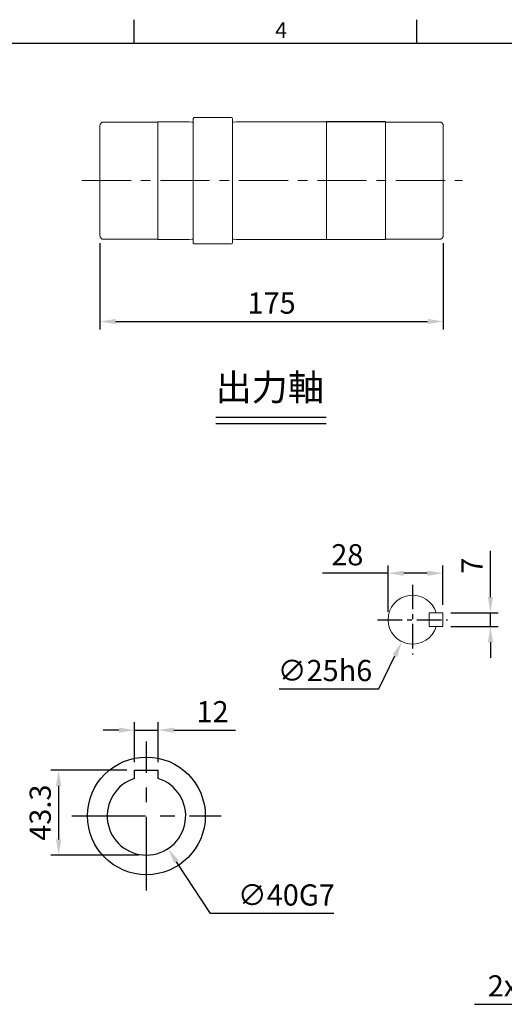
# Model space of a CAD drawing. Extents: x -28 to 1226, y -16 to 784.
# Drawn here: x 348 to 595, y 278 to 780 of the extents above; entities that cross this region are included whole.
import ezdxf
from ezdxf.enums import TextEntityAlignment as Align

# ---------------------------------------------------------------- set-up
doc = ezdxf.new("R2010")
doc.units = 0
doc.header["$LTSCALE"] = 20
doc.header["$MEASUREMENT"] = 0
doc.linetypes.add('CENTER', pattern=[2, 1.25, -0.25, 0.25, -0.25])
doc.layers.get('0').update_dxf_attribs({"linetype": 'CONTINUOUS'})
doc.layers.get('DEFPOINTS').update_dxf_attribs({"linetype": 'CONTINUOUS'})
for name, color, linetype in [('CEN', 2, 'CENTER'), ('DIM', 3, 'CONTINUOUS'), ('MAIN', 7, 'CONTINUOUS'), ('TXT', 4, 'CONTINUOUS')]:
    doc.layers.add(name, color=color, linetype=linetype)
doc.styles.add('ATTDEF', font='txt')
doc.styles.get("Standard").update_dxf_attribs({"font": 'SIMPLEX.SHX'})
doc.dimstyles.new('C', dxfattribs={"dimscale": 4, "dimtxt": 2.7, "dimasz": 2, "dimexe": 1, "dimexo": 1, "dimgap": 1, "dimtad": 1, "dimtoh": 1, "dimdec": 1, "dimdsep": 46, "dimtxsty": 'Standard', "dimcen": 0, "dimclrd": 256, "dimclre": 256, "dimclrt": 256, "dimadec": 0, "dimazin": 0, "dimtfac": 0.6, "dimtdec": 1, "dimtofl": 0, "dimtmove": 0, "dimatfit": 3, "dimfxl": 0, "dimtolj": 1, "dimarcsym": 0})
doc.dimstyles.new('L', dxfattribs={"dimscale": 4, "dimtxt": 2.7, "dimasz": 2, "dimexe": 1, "dimexo": 1, "dimgap": 1, "dimtad": 1, "dimdec": 1, "dimdsep": 46, "dimtxsty": 'Standard', "dimcen": 0, "dimclrd": 256, "dimclre": 256, "dimclrt": 256, "dimadec": 0, "dimazin": 0, "dimtfac": 0.6, "dimtdec": 1, "dimtmove": 0, "dimatfit": 3, "dimfxl": 0, "dimtolj": 1, "dimarcsym": 0})

# ---------------------------------------------------------------- blocks, each defined once
blk = doc.blocks.new('*D9')
at = {"layer": 'DEFPOINTS', "color": 0}
for p in [(563.48, 477.66), (563.48, 470.66), (587.67, 470.66)]:
    blk.add_point(p, dxfattribs=at)
at = {"layer": 'DIM', "lineweight": -2}
for p, q in [((587.67, 485.66), (587.67, 509.26)), ((567.48, 477.66), (591.67, 477.66)), ((587.67, 470.66), (587.67, 477.66)), ((567.48, 470.66), (591.67, 470.66)), ((587.67, 462.66), (587.67, 454.66))]:
    blk.add_line(p, q, dxfattribs=at)
at = {"layer": 'DIM'}
for points in [[(586.33, 485.66), (589, 485.66), (587.67, 477.66)], [(586.33, 462.66), (589, 462.66), (587.67, 470.66)]]:
    blk.add_solid(points, dxfattribs=at)
at = {"layer": 'DIM', "insert": (578.27, 501.66), "char_height": 10.8, "attachment_point": 5, "rotation": 90}
blk.add_mtext('\\A1;7', dxfattribs=at)
blk = doc.blocks.new('*D10')
at = {"layer": 'DEFPOINTS', "color": 0}
for p in [(563.48, 497.86), (563.48, 477.66), (535.48, 474.16)]:
    blk.add_point(p, dxfattribs=at)
at = {"layer": 'DIM', "lineweight": -2}
for p, q in [((535.48, 497.86), (502, 497.86)), ((535.48, 478.16), (535.48, 501.86)), ((555.48, 497.86), (543.48, 497.86)), ((563.48, 481.66), (563.48, 501.86))]:
    blk.add_line(p, q, dxfattribs=at)
at = {"layer": 'DIM'}
for points in [[(543.48, 499.2), (543.48, 496.53), (535.48, 497.86)], [(555.48, 499.2), (555.48, 496.53), (563.48, 497.86)]]:
    blk.add_solid(points, dxfattribs=at)
at = {"layer": 'DIM', "insert": (514.74, 507.26), "char_height": 10.8, "attachment_point": 5}
blk.add_mtext('\\A1;28', dxfattribs=at)
blk = doc.blocks.new('*D11')
at = {"layer": 'DEFPOINTS', "color": 0}
for p in [(553.47, 485.4), (542.5, 462.93)]:
    blk.add_point(p, dxfattribs=at)
at = {"layer": 'DIM', "lineweight": -2}
for p, q in [((530.74, 438.85), (538.99, 455.74)), ((479.94, 438.85), (530.74, 438.85))]:
    blk.add_line(p, q, dxfattribs=at)
at = {"layer": 'DIM'}
blk.add_solid([(537.79, 456.33), (540.19, 455.16), (542.5, 462.93)], dxfattribs=at)
at = {"layer": 'DIM', "insert": (503.34, 448.25), "char_height": 10.8, "attachment_point": 5}
blk.add_mtext('\\A1;∅25h6', dxfattribs=at)
blk = doc.blocks.new('*D40')
at = {"layer": 'DEFPOINTS', "color": 0}
for p in [(418.37, 417.87), (406.37, 397.46), (418.37, 397.46)]:
    blk.add_point(p, dxfattribs=at)
at = {"layer": 'DIM', "lineweight": -2}
for p, q in [((406.37, 401.46), (406.37, 421.87)), ((418.37, 401.46), (418.37, 421.87)), ((398.37, 417.87), (390.37, 417.87)), ((406.37, 417.87), (418.37, 417.87)), ((426.37, 417.87), (457.8, 417.87))]:
    blk.add_line(p, q, dxfattribs=at)
at = {"layer": 'DIM'}
for points in [[(398.37, 419.2), (398.37, 416.54), (406.37, 417.87)], [(426.37, 419.2), (426.37, 416.54), (418.37, 417.87)]]:
    blk.add_solid(points, dxfattribs=at)
at = {"layer": 'DIM', "insert": (446.08, 427.27), "char_height": 10.8, "attachment_point": 5}
blk.add_mtext('\\A1;12', dxfattribs=at)
blk = doc.blocks.new('*D41')
at = {"layer": 'DEFPOINTS', "color": 0}
for p in [(406.37, 397.46), (367.65, 354.16), (412.37, 354.16)]:
    blk.add_point(p, dxfattribs=at)
at = {"layer": 'DIM', "lineweight": -2}
for p, q in [((402.37, 397.46), (363.65, 397.46)), ((367.65, 389.46), (367.65, 362.16)), ((408.37, 354.16), (363.65, 354.16))]:
    blk.add_line(p, q, dxfattribs=at)
at = {"layer": 'DIM'}
for points in [[(366.31, 389.46), (368.98, 389.46), (367.65, 397.46)], [(366.31, 362.16), (368.98, 362.16), (367.65, 354.16)]]:
    blk.add_solid(points, dxfattribs=at)
at = {"layer": 'DIM', "insert": (358.25, 375.81), "char_height": 10.8, "attachment_point": 5, "rotation": 90}
blk.add_mtext('\\A1;43.3', dxfattribs=at)
blk = doc.blocks.new('*D42')
at = {"layer": 'DEFPOINTS', "color": 0}
for p in [(401.37, 390.87), (423.36, 357.46)]:
    blk.add_point(p, dxfattribs=at)
at = {"layer": 'DIM', "lineweight": -2}
for p, q in [((445.08, 324.45), (427.76, 350.77)), ((507.82, 324.45), (445.08, 324.45))]:
    blk.add_line(p, q, dxfattribs=at)
at = {"layer": 'DIM'}
blk.add_solid([(428.87, 351.51), (426.65, 350.04), (423.36, 357.46)], dxfattribs=at)
at = {"layer": 'DIM', "insert": (483.65, 333.85), "char_height": 10.8, "attachment_point": 5}
blk.add_mtext('\\A1;∅40G7', dxfattribs=at)
blk = doc.blocks.new('*D44')
at = {"layer": 'DEFPOINTS', "color": 0}
for p in [(863.47, 413.95), (760.67, 334.37)]:
    blk.add_point(p, dxfattribs=at)
at = {"layer": 'DIM', "lineweight": -2}
for p, q in [((688.01, 278.12), (754.35, 329.48)), ((579.61, 278.12), (688.01, 278.12))]:
    blk.add_line(p, q, dxfattribs=at)
at = {"layer": 'DIM'}
blk.add_solid([(753.53, 330.53), (755.16, 328.42), (760.67, 334.37)], dxfattribs=at)
at = {"layer": 'DIM', "insert": (631.81, 296.52), "char_height": 10.8, "attachment_point": 5}
blk.add_mtext('\\A1;PCD∅130\\P2x4xM12x20L', dxfattribs=at)
blk = doc.blocks.new('*D81')
at = {"layer": 'DEFPOINTS', "color": 0}
for p in [(2672.66, 1560.61), (2847.66, 1560.61), (2847.66, 1516.71)]:
    blk.add_point(p, dxfattribs=at)
at = {"layer": 'DIM', "lineweight": -2}
for p, q in [((2672.66, 1556.61), (2672.66, 1512.71)), ((2847.66, 1556.61), (2847.66, 1512.71)), ((2680.66, 1516.71), (2839.66, 1516.71))]:
    blk.add_line(p, q, dxfattribs=at)
at = {"layer": 'DIM'}
for points in [[(2680.66, 1518.05), (2680.66, 1515.38), (2672.66, 1516.71)], [(2839.66, 1518.05), (2839.66, 1515.38), (2847.66, 1516.71)]]:
    blk.add_solid(points, dxfattribs=at)
at = {"layer": 'DIM', "insert": (2760.16, 1526.11), "char_height": 10.8, "attachment_point": 5}
blk.add_mtext('\\A1;175', dxfattribs=at)
blk = doc.blocks.new('GJA420')
at = {"color": 0}
for p, q in [((101.5, 195), (101.5, 192)), ((137.5, 195), (137.5, 192)), ((0, 192), (275, 192))]:
    blk.add_line(p, q, dxfattribs=at)
blk.add_text('4', height=2, dxfattribs=at).set_placement((119.5, 192.66))
at = {"color": 4, "style": 'ATTDEF'}
blk.add_attdef('料號', text='', height=2.5, dxfattribs=at).set_placement((120.5, 3), align=Align.MIDDLE_LEFT)
for tag, p in [('比例', (200.5, 3)), ('版本', (236.5, 3))]:
    blk.add_attdef(tag, text='', height=2.5, dxfattribs=at).set_placement(p, align=Align.MIDDLE_CENTER)
blk = doc.blocks.new('100-中空')
at = {"layer": 'CEN', "lineweight": 0}
blk.add_line((2663.53, 1588.51), (2857.47, 1588.51), dxfattribs=at)
at = {"layer": 'DIM'}
for p, q in [((2731.78, 1467.88), (2788.01, 1467.88)), ((2731.78, 1464.69), (2788.01, 1464.69))]:
    blk.add_line(p, q, dxfattribs=at)
at = {"layer": 'MAIN', "lineweight": 15}
for p, q in [((2672.66, 1616.41), (2672.66, 1560.61)), ((2702.16, 1618.41), (2674.66, 1618.41)), ((2702.16, 1618.51), (2702.16, 1558.51)), ((2718.16, 1618.51), (2702.16, 1618.51)), ((2702.16, 1618.51), (2702.16, 1558.51)), ((2719.5, 1618.31), (2718.16, 1618.51)), ((2720.16, 1619.76), (2720.16, 1557.26)), ((2739.66, 1620.76), (2721.16, 1620.76)), ((2740.16, 1620.26), (2740.16, 1556.76)), ((2742.16, 1618.51), (2740.82, 1618.31)), ((2788.16, 1618.51), (2742.16, 1618.51)), ((2788.16, 1618.51), (2788.16, 1558.51)), ((2818.16, 1618.51), (2818.16, 1558.51)), ((2845.66, 1618.41), (2818.16, 1618.41)), ((2847.66, 1616.41), (2847.66, 1560.61)), ((2674.66, 1558.61), (2702.16, 1558.61)), ((2702.16, 1558.51), (2718.16, 1558.51)), ((2718.16, 1558.51), (2719.5, 1558.71)), ((2721.16, 1556.26), (2739.66, 1556.26)), ((2740.82, 1558.71), (2742.16, 1558.51)), ((2742.16, 1558.51), (2818.16, 1558.51)), ((2818.16, 1558.61), (2845.66, 1558.61))]:
    blk.add_line(p, q, dxfattribs=at)
at = {"layer": 'MAIN'}
blk.add_line((2818.16, 1618.51), (2788.16, 1618.51), dxfattribs=at)
at = {"layer": 'MAIN', "lineweight": 15}
for centre, radius, start, end in [((2674.66, 1616.41), 2, 90, 180), ((2719.62, 1619.1), 0.8, 261.5317, 312.3454), ((2721.16, 1619.76), 1, 90, 180), ((2739.66, 1620.26), 0.5, 0, 90), ((2740.7, 1619.1), 0.8, 227.6546, 278.4683), ((2845.66, 1616.41), 2, 0, 90), ((2674.66, 1560.61), 2, 180, 270), ((2719.62, 1557.92), 0.8, 47.6546, 98.4683), ((2721.16, 1557.26), 1, 180, 270), ((2739.66, 1556.76), 0.5, 270, 0), ((2740.7, 1557.92), 0.8, 81.5317, 132.3454), ((2845.66, 1560.61), 2, 270, 0)]:
    blk.add_arc(centre, radius, start, end, dxfattribs=at)
at = {"layer": 'TXT', "insert": (2731.61, 1489.92), "char_height": 13.5, "attachment_point": 1}
blk.add_mtext_dynamic_manual_height_columns('{\\fPMingLiU|b0|i0|c136|p18;出力軸}', width=142.3611, gutter_width=15, heights=[0], dxfattribs=at)
at = {"layer": 'DIM'}
dim = blk.add_linear_dim(base=(2847.66, 1516.71), p1=(2672.66, 1560.61), p2=(2847.66, 1560.61), dimstyle='L', dxfattribs=at)
dim.commit()
dim.dimension.update_dxf_attribs({"geometry": '*D81', "text_midpoint": (2760.16, 1526.11)})

msp = doc.modelspace()

# ---------------------------------------------------------------- linework, layer by layer
at = {"color": 7, "linetype": 'Continuous', "lineweight": 15}
for p, q in [((556.48, 470.66), (556.48, 477.66)), ((563.48, 477.66), (556.48, 477.66)), ((563.48, 470.66), (563.48, 477.66)), ((563.48, 470.66), (556.48, 470.66))]:
    msp.add_line(p, q, dxfattribs=at)
msp.add_arc((547.98, 474.16), 12.5, 16.2602, 343.7398, dxfattribs=at)
at = {"layer": 'CEN', "ltscale": 0.5}
for p, q in [((547.98, 491.99), (547.98, 456.34)), ((530.16, 474.16), (565.81, 474.16))]:
    msp.add_line(p, q, dxfattribs=at)
at = {"layer": 'CEN', "ltscale": 1.5}
for p, q in [((412.37, 336.16), (412.37, 412.16)), ((374.37, 374.16), (450.37, 374.16))]:
    msp.add_line(p, q, dxfattribs=at)
at = {"layer": 'MAIN'}
for p, q in [((406.37, 393.24), (406.37, 397.46)), ((406.37, 397.46), (418.37, 397.46)), ((418.37, 393.24), (418.37, 397.46))]:
    msp.add_line(p, q, dxfattribs=at)
msp.add_circle((412.37, 374.16), 30, dxfattribs=at)
msp.add_arc((412.37, 374.16), 20, 107.4576, 72.5424, dxfattribs=at)

# ---------------------------------------------------------------- block references
at = {"layer": 'DIM', "xscale": 4, "yscale": 4, "zscale": 4}
msp.add_blockref('GJA420', (0, 0), dxfattribs=at)
at = {"layer": 'DIM'}
msp.add_blockref('100-中空', (-2284.01, -890.56), dxfattribs=at)

# ---------------------------------------------------------------- dimensions: what is measured, and where the dimension line sits
dim = msp.add_linear_dim(base=(563.48, 497.86), p1=(535.48, 474.16), p2=(563.48, 477.66), dimstyle='L', dxfattribs=at)
dim.commit()
dim.dimension.update_dxf_attribs({"geometry": '*D10', "text_midpoint": (514.74, 497.86), "dimtype": 160})
for base, p1, p2, picture, middle in [((587.67, 470.66), (563.48, 477.66), (563.48, 470.66), '*D9', (587.67, 501.66)), ((367.65, 354.16), (406.37, 397.46), (412.37, 354.16), '*D41', (367.65, 375.81))]:
    dim = msp.add_linear_dim(base=base, p1=p1, p2=p2, angle=90, dimstyle='L', dxfattribs=at)
    dim.commit()
    dim.dimension.update_dxf_attribs({"geometry": picture, "text_midpoint": middle, "dimtype": 160})
dim = msp.add_diameter_dim_2p(p1=(553.47, 485.4), p2=(542.5, 462.93), text='<>h6', dimstyle='C', dxfattribs=at)
dim.commit()
dim.dimension.update_dxf_attribs({"geometry": '*D11', "text_midpoint": (503.34, 448.25)})
dim = msp.add_linear_dim(base=(418.37, 417.87), p1=(406.37, 397.46), p2=(418.37, 397.46), dimstyle='L', dxfattribs=at)
dim.commit()
dim.dimension.update_dxf_attribs({"geometry": '*D40', "text_midpoint": (446.08, 427.27)})
for p1, p2, text, picture, middle in [((863.47, 413.95), (760.67, 334.37), 'PCD<>\\P2x4xM12x20L', '*D44', (631.81, 278.12)), ((401.37, 390.87), (423.36, 357.46), '<>G7', '*D42', (483.65, 324.45))]:
    dim = msp.add_diameter_dim_2p(p1=p1, p2=p2, text=text, dimstyle='C', dxfattribs=at)
    dim.commit()
    dim.dimension.update_dxf_attribs({"geometry": picture, "text_midpoint": middle, "dimtype": 163})

doc.saveas('drawing.dxf')
